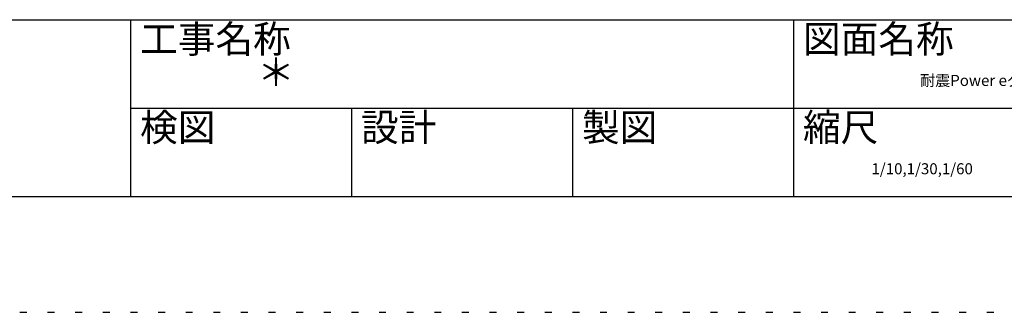
# Model space of a CAD drawing. Extents: x -57 to 354, y -38 to 248.
# Drawn here: x 148 to 238, y -38 to -11 of the extents above; entities that cross this region are included whole.
import ezdxf

# ---------------------------------------------------------------- set-up
doc = ezdxf.new("R2010")
doc.units = 0
doc.header["$MEASUREMENT"] = 0
doc.linetypes.add('DOT', pattern=[2.5, 0.625, -1.875])
for name, color, linetype in [('_F-3_野縁', 7, 'CONTINUOUS'), ('_F-6_文字', 7, 'CONTINUOUS'), ('ADD_LINE', 7, 'CONTINUOUS')]:
    doc.layers.add(name, color=color, linetype=linetype)
doc.styles.get("Standard").update_dxf_attribs({"font": 'txt', "bigfont": 'bigfont.shx'})

msp = doc.modelspace()

# ---------------------------------------------------------------- linework, layer by layer
at = {"layer": '_F-3_野縁', "color": 3, "linetype": 'Continuous'}
for p, q in [((-46.5, -11.5), (343.5, -11.5)), ((158.5, -11.5), (158.5, -27.5)), ((-46.5, -27.5), (343.5, -27.5))]:
    msp.add_line(p, q, dxfattribs=at)
at = {"layer": '_F-3_野縁', "color": 7, "linetype": 'Continuous'}
for p, q in [((218.5, -11.5), (218.5, -27.5)), ((158.5, -19.5), (343.5, -19.5)), ((178.5, -19.5), (178.5, -27.5)), ((198.5, -19.5), (198.5, -27.5))]:
    msp.add_line(p, q, dxfattribs=at)
at = {"layer": 'ADD_LINE', "color": 9, "linetype": 'DOT'}
msp.add_line((-56.5, -38), (353.5, -38), dxfattribs=at)

# ---------------------------------------------------------------- texts
at = {"layer": '_F-6_文字', "color": 7}
for s, height, p in [('工事名称', 2.5, (159.363, -14.5)), ('図面名称', 2.5, (219.363, -14.5)), ('＊', 2.5, (169.963, -17.5)), ('耐震Power eグリッド\u3000Bタイプ（eYバー仕様）標準図', 1, (229.963, -17.5)), ('検図', 2.5, (159.363, -22.5)), ('設計', 2.5, (179.363, -22.5)), ('製図', 2.5, (199.363, -22.5)), ('縮尺', 2.5, (219.363, -22.5)), ('1/10,1/30,1/60', 1, (225.563, -25.5))]:
    msp.add_text(s, height=height, dxfattribs=at).set_placement(p)

doc.saveas('drawing.dxf')
